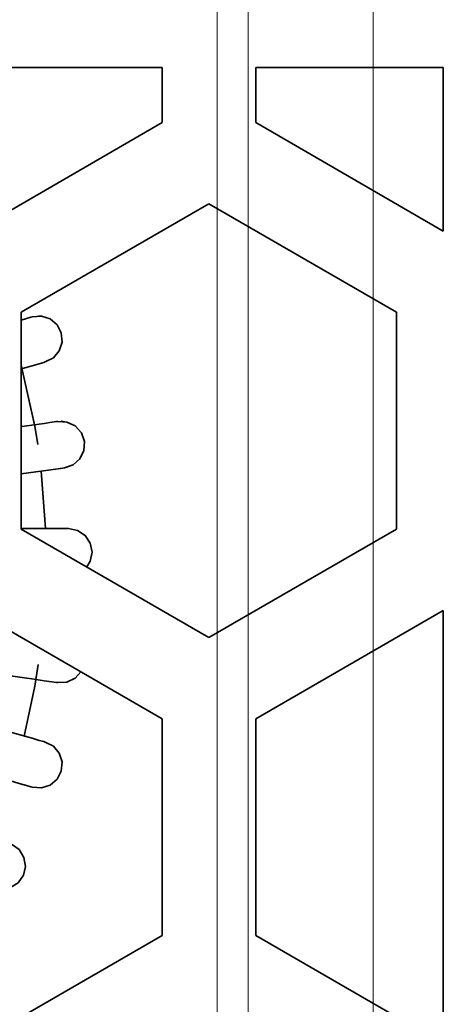
# Model space of a CAD drawing. Units: millimetres. Extents: x 21 to 594, y -420 to -50.
# Drawn here: x 438 to 440, y -209 to -204 of the extents above; entities that cross this region are included whole.
import ezdxf

# ---------------------------------------------------------------- set-up
doc = ezdxf.new("R2010")
doc.units = ezdxf.units.MM
doc.header["$MEASUREMENT"] = 0
doc.layers.add('Lag 1', color=7, linetype='Continuous', lineweight=0)

# ---------------------------------------------------------------- blocks, each defined once
blk = doc.blocks.new('Block_40')
at = {"layer": 'Lag 1', "color": 18, "lineweight": 35, "true_color": 0x010101}
for points in [[(438.2799, -204.2239), (438.2799, -204.2239), (436.2796, -204.2239), (436.2796, -204.2239)], [(438.2799, -204.5178), (438.2799, -204.5178), (438.2799, -204.2239), (438.2799, -204.2239)], [(439.7795, -204.2239), (439.7795, -204.2239), (438.7797, -204.2239), (438.7797, -204.2239)], [(438.7797, -204.2239), (438.7797, -204.2239), (438.7797, -204.5178), (438.7797, -204.5178)], [(439.7795, -205.0953), (439.7795, -205.0953), (439.7795, -204.2239), (439.7795, -204.2239)], [(437.2797, -205.0953), (437.2797, -205.0953), (438.2799, -204.5178), (438.2799, -204.5178)], [(438.7797, -204.5178), (438.7797, -204.5178), (439.7795, -205.0953), (439.7795, -205.0953)], [(438.5296, -204.951), (438.5296, -204.951), (437.5295, -205.5281), (437.5295, -205.5281)], [(439.5297, -205.5281), (439.5297, -205.5281), (438.5296, -204.951), (438.5296, -204.951)], [(437.5295, -205.5281), (437.5295, -205.5281), (437.5295, -206.6828), (437.5295, -206.6828)], [(439.5297, -206.6828), (439.5297, -206.6828), (439.5297, -205.5281), (439.5297, -205.5281)], [(437.6228, -205.5475), (437.6228, -205.5475), (437.6228, -205.5475), (437.6228, -205.5475)], [(437.5295, -205.8097), (437.5295, -205.8097), (437.5997, -206.1272), (437.5997, -206.1272)], [(437.7246, -206.1095), (437.7246, -206.1095), (437.7207, -206.1099), (437.7207, -206.1099)], [(437.7421, -206.1081), (437.7421, -206.1081), (437.7421, -206.1081), (437.7421, -206.1081)], [(437.6361, -206.3745), (437.6361, -206.3745), (437.659, -206.68), (437.659, -206.68)], [(437.6361, -206.3745), (437.6361, -206.3745), (437.659, -206.68), (437.659, -206.68)], [(437.5295, -206.6828), (437.5295, -206.6828), (438.5296, -207.2603), (438.5296, -207.2603)], [(438.5296, -207.2603), (438.5296, -207.2603), (439.5297, -206.6828), (439.5297, -206.6828)], [(438.2799, -207.6932), (438.2799, -207.6932), (437.2797, -207.116), (437.2797, -207.116)], [(439.7795, -207.116), (439.7795, -207.116), (438.7797, -207.6932), (438.7797, -207.6932)], [(439.7795, -209.4253), (439.7795, -209.4253), (439.7795, -207.116), (439.7795, -207.116)], [(437.7186, -207.4998), (437.7186, -207.4998), (437.7246, -207.5005), (437.7246, -207.5005)], [(437.7235, -207.5005), (437.7235, -207.5005), (437.7246, -207.5005), (437.7246, -207.5005)], [(437.7421, -207.5019), (437.7421, -207.5019), (437.7421, -207.5019), (437.7421, -207.5019)], [(437.7421, -207.5019), (437.7421, -207.5019), (437.7421, -207.5019), (437.7421, -207.5019)], [(438.2799, -208.8481), (438.2799, -208.8481), (438.2799, -207.6932), (438.2799, -207.6932)], [(438.7797, -207.6932), (438.7797, -207.6932), (438.7797, -208.8481), (438.7797, -208.8481)], [(437.6228, -208.0625), (437.6228, -208.0625), (437.6228, -208.0625), (437.6228, -208.0625)], [(437.6228, -208.0625), (437.6228, -208.0625), (437.6228, -208.0625), (437.6228, -208.0625)], [(437.2797, -209.4253), (437.2797, -209.4253), (438.2799, -208.8481), (438.2799, -208.8481)], [(438.7797, -208.8481), (438.7797, -208.8481), (439.7795, -209.4253), (439.7795, -209.4253)]]:
    blk.add_open_spline(points, degree=3, dxfattribs=at)
for points, knots in [([(437.5884, -205.5525), (437.5884, -205.5525), (437.5806, -205.5546), (437.5806, -205.5546), (437.5806, -205.5546), (437.5566, -205.5617), (437.5566, -205.5617), (437.5566, -205.5617), (437.5295, -205.5694), (437.5295, -205.5694)], [0, 0, 0, 0, 1, 1, 1, 2, 2, 2, 3, 3, 3, 3]), ([(437.5884, -205.5525), (437.5884, -205.5525), (437.5806, -205.5546), (437.5806, -205.5546), (437.5806, -205.5546), (437.5566, -205.5617), (437.5566, -205.5617), (437.5566, -205.5617), (437.5295, -205.5694), (437.5295, -205.5694)], [0, 0, 0, 0, 1, 1, 1, 2, 2, 2, 3, 3, 3, 3]), ([(437.6575, -205.7927), (437.6575, -205.7927), (437.7006, -205.7705), (437.7006, -205.7705), (437.7006, -205.7705), (437.7323, -205.7331), (437.7323, -205.7331), (437.7323, -205.7331), (437.7472, -205.6869), (437.7472, -205.6869), (437.7472, -205.6869), (437.7429, -205.6382), (437.7429, -205.6382), (437.7429, -205.6382), (437.7207, -205.5948), (437.7207, -205.5948), (437.7207, -205.5948), (437.6836, -205.5631), (437.6836, -205.5631), (437.6836, -205.5631), (437.6371, -205.5483), (437.6371, -205.5483), (437.6371, -205.5483), (437.5884, -205.5525), (437.5884, -205.5525)], [0, 0, 0, 0, 1, 1, 1, 2, 2, 2, 3, 3, 3, 4, 4, 4, 5, 5, 5, 6, 6, 6, 7, 7, 7, 8, 8, 8, 8]), ([(437.6575, -205.7927), (437.6575, -205.7927), (437.7006, -205.7705), (437.7006, -205.7705), (437.7006, -205.7705), (437.7323, -205.7331), (437.7323, -205.7331), (437.7323, -205.7331), (437.7472, -205.6869), (437.7472, -205.6869), (437.7472, -205.6869), (437.7429, -205.6382), (437.7429, -205.6382), (437.7429, -205.6382), (437.7207, -205.5948), (437.7207, -205.5948), (437.7207, -205.5948), (437.6836, -205.5631), (437.6836, -205.5631), (437.6836, -205.5631), (437.6371, -205.5483), (437.6371, -205.5483), (437.6371, -205.5483), (437.623, -205.5475), (437.623, -205.5475)], [0, 0, 0, 0, 1, 1, 1, 2, 2, 2, 3, 3, 3, 4, 4, 4, 5, 5, 5, 6, 6, 6, 7, 7, 7, 8, 8, 8, 8]), ([(437.5295, -205.8294), (437.5295, -205.8294), (437.5355, -205.8277), (437.5355, -205.8277), (437.5355, -205.8277), (437.587, -205.8128), (437.587, -205.8128), (437.587, -205.8128), (437.6258, -205.8019), (437.6258, -205.8019), (437.6258, -205.8019), (437.6494, -205.7952), (437.6494, -205.7952), (437.6494, -205.7952), (437.6575, -205.7927), (437.6575, -205.7927)], [0, 0, 0, 0, 1, 1, 1, 2, 2, 2, 3, 3, 3, 4, 4, 4, 5, 5, 5, 5]), ([(437.5295, -205.8294), (437.5295, -205.8294), (437.5355, -205.8277), (437.5355, -205.8277), (437.5355, -205.8277), (437.587, -205.8128), (437.587, -205.8128), (437.587, -205.8128), (437.6258, -205.8019), (437.6258, -205.8019), (437.6258, -205.8019), (437.6494, -205.7952), (437.6494, -205.7952), (437.6494, -205.7952), (437.6575, -205.7927), (437.6575, -205.7927)], [0, 0, 0, 0, 1, 1, 1, 2, 2, 2, 3, 3, 3, 4, 4, 4, 5, 5, 5, 5]), ([(437.5295, -205.8097), (437.5295, -205.8097), (437.6011, -206.1353), (437.6011, -206.1353), (437.6011, -206.1353), (437.617, -206.2319), (437.617, -206.2319)], [0, 0, 0, 0, 1, 1, 1, 2, 2, 2, 2]), ([(437.7246, -206.1095), (437.7246, -206.1095), (437.7165, -206.1106), (437.7165, -206.1106), (437.7165, -206.1106), (437.6921, -206.1141), (437.6921, -206.1141), (437.6921, -206.1141), (437.6522, -206.1198), (437.6522, -206.1198), (437.6522, -206.1198), (437.599, -206.1272), (437.599, -206.1272), (437.599, -206.1272), (437.5341, -206.1363), (437.5341, -206.1363), (437.5341, -206.1363), (437.5295, -206.1367), (437.5295, -206.1367)], [0, 0, 0, 0, 1, 1, 1, 2, 2, 2, 3, 3, 3, 4, 4, 4, 5, 5, 5, 6, 6, 6, 6]), ([(437.7595, -206.3568), (437.7595, -206.3568), (437.8054, -206.341), (437.8054, -206.341), (437.8054, -206.341), (437.8421, -206.3085), (437.8421, -206.3085), (437.8421, -206.3085), (437.8632, -206.2644), (437.8632, -206.2644), (437.8632, -206.2644), (437.8661, -206.2157), (437.8661, -206.2157), (437.8661, -206.2157), (437.8498, -206.1699), (437.8498, -206.1699), (437.8498, -206.1699), (437.8173, -206.1335), (437.8173, -206.1335), (437.8173, -206.1335), (437.7733, -206.1124), (437.7733, -206.1124), (437.7733, -206.1124), (437.7246, -206.1095), (437.7246, -206.1095)], [0, 0, 0, 0, 1, 1, 1, 2, 2, 2, 3, 3, 3, 4, 4, 4, 5, 5, 5, 6, 6, 6, 7, 7, 7, 8, 8, 8, 8]), ([(437.7595, -206.3568), (437.7595, -206.3568), (437.8054, -206.341), (437.8054, -206.341), (437.8054, -206.341), (437.8421, -206.3085), (437.8421, -206.3085), (437.8421, -206.3085), (437.8632, -206.2644), (437.8632, -206.2644), (437.8632, -206.2644), (437.8661, -206.2157), (437.8661, -206.2157), (437.8661, -206.2157), (437.8498, -206.1699), (437.8498, -206.1699), (437.8498, -206.1699), (437.8173, -206.1335), (437.8173, -206.1335), (437.8173, -206.1335), (437.7733, -206.1124), (437.7733, -206.1124), (437.7733, -206.1124), (437.7422, -206.1081), (437.7422, -206.1081)], [0, 0, 0, 0, 1, 1, 1, 2, 2, 2, 3, 3, 3, 4, 4, 4, 5, 5, 5, 6, 6, 6, 7, 7, 7, 8, 8, 8, 8]), ([(437.5295, -206.3893), (437.5295, -206.3893), (437.5687, -206.3837), (437.5687, -206.3837), (437.5687, -206.3837), (437.6339, -206.3748), (437.6339, -206.3748), (437.6339, -206.3748), (437.6872, -206.3671), (437.6872, -206.3671), (437.6872, -206.3671), (437.7267, -206.3614), (437.7267, -206.3614), (437.7267, -206.3614), (437.7514, -206.3582), (437.7514, -206.3582), (437.7514, -206.3582), (437.7595, -206.3568), (437.7595, -206.3568)], [0, 0, 0, 0, 1, 1, 1, 2, 2, 2, 3, 3, 3, 4, 4, 4, 5, 5, 5, 6, 6, 6, 6]), ([(437.6361, -206.3745), (437.6361, -206.3745), (437.6872, -206.3671), (437.6872, -206.3671), (437.6872, -206.3671), (437.7267, -206.3614), (437.7267, -206.3614), (437.7267, -206.3614), (437.7514, -206.3582), (437.7514, -206.3582), (437.7514, -206.3582), (437.7595, -206.3568), (437.7595, -206.3568)], [0, 0, 0, 0, 1, 1, 1, 2, 2, 2, 3, 3, 3, 4, 4, 4, 4]), ([(437.7821, -206.68), (437.7821, -206.68), (437.7736, -206.68), (437.7736, -206.68), (437.7736, -206.68), (437.7489, -206.68), (437.7489, -206.68), (437.7489, -206.68), (437.709, -206.68), (437.709, -206.68), (437.709, -206.68), (437.6551, -206.68), (437.6551, -206.68), (437.6551, -206.68), (437.5895, -206.68), (437.5895, -206.68), (437.5895, -206.68), (437.5295, -206.68), (437.5295, -206.68)], [0, 0, 0, 0, 1, 1, 1, 2, 2, 2, 3, 3, 3, 4, 4, 4, 5, 5, 5, 6, 6, 6, 6]), ([(437.7821, -206.68), (437.7821, -206.68), (437.7736, -206.68), (437.7736, -206.68), (437.7736, -206.68), (437.7489, -206.68), (437.7489, -206.68), (437.7489, -206.68), (437.709, -206.68), (437.709, -206.68), (437.709, -206.68), (437.6551, -206.68), (437.6551, -206.68), (437.6551, -206.68), (437.5895, -206.68), (437.5895, -206.68), (437.5895, -206.68), (437.5295, -206.68), (437.5295, -206.68)], [0, 0, 0, 0, 1, 1, 1, 2, 2, 2, 3, 3, 3, 4, 4, 4, 5, 5, 5, 6, 6, 6, 6]), ([(437.8788, -206.8842), (437.8788, -206.8842), (437.8974, -206.8528), (437.8974, -206.8528), (437.8974, -206.8528), (437.907, -206.8049), (437.907, -206.8049), (437.907, -206.8049), (437.8974, -206.7572), (437.8974, -206.7572), (437.8974, -206.7572), (437.8706, -206.7167), (437.8706, -206.7167), (437.8706, -206.7167), (437.8301, -206.6895), (437.8301, -206.6895), (437.8301, -206.6895), (437.7821, -206.68), (437.7821, -206.68)], [0, 0, 0, 0, 1, 1, 1, 2, 2, 2, 3, 3, 3, 4, 4, 4, 5, 5, 5, 6, 6, 6, 6]), ([(437.8788, -206.8842), (437.8788, -206.8842), (437.8974, -206.8528), (437.8974, -206.8528), (437.8974, -206.8528), (437.907, -206.8049), (437.907, -206.8049), (437.907, -206.8049), (437.8974, -206.7572), (437.8974, -206.7572), (437.8974, -206.7572), (437.8706, -206.7167), (437.8706, -206.7167), (437.8706, -206.7167), (437.8301, -206.6895), (437.8301, -206.6895), (437.8301, -206.6895), (437.7821, -206.68), (437.7821, -206.68)], [0, 0, 0, 0, 1, 1, 1, 2, 2, 2, 3, 3, 3, 4, 4, 4, 5, 5, 5, 6, 6, 6, 6]), ([(437.6198, -207.4032), (437.6198, -207.4032), (437.6011, -207.5189), (437.6011, -207.5189), (437.6011, -207.5189), (437.545, -207.7849), (437.545, -207.7849)], [0, 0, 0, 0, 1, 1, 1, 2, 2, 2, 2]), ([(437.2956, -207.4402), (437.2956, -207.4402), (437.3792, -207.4518), (437.3792, -207.4518), (437.3792, -207.4518), (437.4597, -207.4635), (437.4597, -207.4635), (437.4597, -207.4635), (437.5341, -207.4737), (437.5341, -207.4737), (437.5341, -207.4737), (437.599, -207.4829), (437.599, -207.4829), (437.599, -207.4829), (437.6522, -207.4903), (437.6522, -207.4903), (437.6522, -207.4903), (437.6921, -207.4959), (437.6921, -207.4959), (437.6921, -207.4959), (437.7165, -207.4995), (437.7165, -207.4995), (437.7165, -207.4995), (437.7246, -207.5005), (437.7246, -207.5005)], [0, 0, 0, 0, 1, 1, 1, 2, 2, 2, 3, 3, 3, 4, 4, 4, 5, 5, 5, 6, 6, 6, 7, 7, 7, 8, 8, 8, 8]), ([(437.2956, -207.4402), (437.2956, -207.4402), (437.3792, -207.4518), (437.3792, -207.4518), (437.3792, -207.4518), (437.4597, -207.4635), (437.4597, -207.4635), (437.4597, -207.4635), (437.5341, -207.4737), (437.5341, -207.4737), (437.5341, -207.4737), (437.599, -207.4829), (437.599, -207.4829), (437.599, -207.4829), (437.6522, -207.4903), (437.6522, -207.4903), (437.6522, -207.4903), (437.6921, -207.4959), (437.6921, -207.4959), (437.6921, -207.4959), (437.7165, -207.4995), (437.7165, -207.4995), (437.7165, -207.4995), (437.7246, -207.5005), (437.7246, -207.5005)], [0, 0, 0, 0, 1, 1, 1, 2, 2, 2, 3, 3, 3, 4, 4, 4, 5, 5, 5, 6, 6, 6, 7, 7, 7, 8, 8, 8, 8]), ([(437.7246, -207.5005), (437.7246, -207.5005), (437.7733, -207.4977), (437.7733, -207.4977), (437.7733, -207.4977), (437.8173, -207.4765), (437.8173, -207.4765), (437.8173, -207.4765), (437.8477, -207.4437), (437.8477, -207.4437)], [0, 0, 0, 0, 1, 1, 1, 2, 2, 2, 3, 3, 3, 3]), ([(437.7246, -207.5005), (437.7246, -207.5005), (437.7733, -207.4977), (437.7733, -207.4977), (437.7733, -207.4977), (437.8173, -207.4765), (437.8173, -207.4765), (437.8173, -207.4765), (437.8477, -207.4437), (437.8477, -207.4437)], [0, 0, 0, 0, 1, 1, 1, 2, 2, 2, 3, 3, 3, 3]), ([(437.6071, -207.484), (437.6071, -207.484), (437.6011, -207.5189), (437.6011, -207.5189), (437.6011, -207.5189), (437.545, -207.7849), (437.545, -207.7849)], [0, 0, 0, 0, 1, 1, 1, 2, 2, 2, 2]), ([(437.6575, -207.8173), (437.6575, -207.8173), (437.6494, -207.8149), (437.6494, -207.8149), (437.6494, -207.8149), (437.6258, -207.8082), (437.6258, -207.8082), (437.6258, -207.8082), (437.587, -207.7972), (437.587, -207.7972), (437.587, -207.7972), (437.5355, -207.7824), (437.5355, -207.7824), (437.5355, -207.7824), (437.4723, -207.7641), (437.4723, -207.7641), (437.4723, -207.7641), (437.4004, -207.7436), (437.4004, -207.7436), (437.4004, -207.7436), (437.3221, -207.721), (437.3221, -207.721), (437.3221, -207.721), (437.2409, -207.6977), (437.2409, -207.6977)], [0, 0, 0, 0, 1, 1, 1, 2, 2, 2, 3, 3, 3, 4, 4, 4, 5, 5, 5, 6, 6, 6, 7, 7, 7, 8, 8, 8, 8]), ([(437.6575, -207.8173), (437.6575, -207.8173), (437.6494, -207.8149), (437.6494, -207.8149), (437.6494, -207.8149), (437.6258, -207.8082), (437.6258, -207.8082), (437.6258, -207.8082), (437.587, -207.7972), (437.587, -207.7972), (437.587, -207.7972), (437.5355, -207.7824), (437.5355, -207.7824), (437.5355, -207.7824), (437.4723, -207.7641), (437.4723, -207.7641), (437.4723, -207.7641), (437.4004, -207.7436), (437.4004, -207.7436), (437.4004, -207.7436), (437.3221, -207.721), (437.3221, -207.721), (437.3221, -207.721), (437.2409, -207.6977), (437.2409, -207.6977)], [0, 0, 0, 0, 1, 1, 1, 2, 2, 2, 3, 3, 3, 4, 4, 4, 5, 5, 5, 6, 6, 6, 7, 7, 7, 8, 8, 8, 8]), ([(437.6575, -207.8173), (437.6575, -207.8173), (437.6494, -207.8149), (437.6494, -207.8149), (437.6494, -207.8149), (437.6258, -207.8082), (437.6258, -207.8082), (437.6258, -207.8082), (437.587, -207.7972), (437.587, -207.7972), (437.587, -207.7972), (437.545, -207.7849), (437.545, -207.7849)], [0, 0, 0, 0, 1, 1, 1, 2, 2, 2, 3, 3, 3, 4, 4, 4, 4]), ([(437.6575, -207.8173), (437.6575, -207.8173), (437.6494, -207.8149), (437.6494, -207.8149), (437.6494, -207.8149), (437.6258, -207.8082), (437.6258, -207.8082), (437.6258, -207.8082), (437.587, -207.7972), (437.587, -207.7972), (437.587, -207.7972), (437.545, -207.7849), (437.545, -207.7849)], [0, 0, 0, 0, 1, 1, 1, 2, 2, 2, 3, 3, 3, 4, 4, 4, 4]), ([(437.5884, -208.0576), (437.5884, -208.0576), (437.6371, -208.0615), (437.6371, -208.0615), (437.6371, -208.0615), (437.6836, -208.0466), (437.6836, -208.0466), (437.6836, -208.0466), (437.7207, -208.0152), (437.7207, -208.0152), (437.7207, -208.0152), (437.7429, -207.9718), (437.7429, -207.9718), (437.7429, -207.9718), (437.7472, -207.9232), (437.7472, -207.9232), (437.7472, -207.9232), (437.7323, -207.877), (437.7323, -207.877), (437.7323, -207.877), (437.7006, -207.8395), (437.7006, -207.8395), (437.7006, -207.8395), (437.6575, -207.8173), (437.6575, -207.8173)], [0, 0, 0, 0, 1, 1, 1, 2, 2, 2, 3, 3, 3, 4, 4, 4, 5, 5, 5, 6, 6, 6, 7, 7, 7, 8, 8, 8, 8]), ([(437.5884, -208.0576), (437.5884, -208.0576), (437.6371, -208.0615), (437.6371, -208.0615), (437.6371, -208.0615), (437.6836, -208.0466), (437.6836, -208.0466), (437.6836, -208.0466), (437.7207, -208.0152), (437.7207, -208.0152), (437.7207, -208.0152), (437.7429, -207.9718), (437.7429, -207.9718), (437.7429, -207.9718), (437.7472, -207.9232), (437.7472, -207.9232), (437.7472, -207.9232), (437.7323, -207.877), (437.7323, -207.877), (437.7323, -207.877), (437.7006, -207.8395), (437.7006, -207.8395), (437.7006, -207.8395), (437.6575, -207.8173), (437.6575, -207.8173)], [0, 0, 0, 0, 1, 1, 1, 2, 2, 2, 3, 3, 3, 4, 4, 4, 5, 5, 5, 6, 6, 6, 7, 7, 7, 8, 8, 8, 8]), ([(437.1718, -207.938), (437.1718, -207.938), (437.2533, -207.9613), (437.2533, -207.9613), (437.2533, -207.9613), (437.3312, -207.9838), (437.3312, -207.9838), (437.3312, -207.9838), (437.4032, -208.0043), (437.4032, -208.0043), (437.4032, -208.0043), (437.4663, -208.0227), (437.4663, -208.0227), (437.4663, -208.0227), (437.5182, -208.0375), (437.5182, -208.0375), (437.5182, -208.0375), (437.5566, -208.0484), (437.5566, -208.0484), (437.5566, -208.0484), (437.5806, -208.0554), (437.5806, -208.0554), (437.5806, -208.0554), (437.5884, -208.0576), (437.5884, -208.0576)], [0, 0, 0, 0, 1, 1, 1, 2, 2, 2, 3, 3, 3, 4, 4, 4, 5, 5, 5, 6, 6, 6, 7, 7, 7, 8, 8, 8, 8]), ([(437.1718, -207.938), (437.1718, -207.938), (437.2533, -207.9613), (437.2533, -207.9613), (437.2533, -207.9613), (437.3312, -207.9838), (437.3312, -207.9838), (437.3312, -207.9838), (437.4032, -208.0043), (437.4032, -208.0043), (437.4032, -208.0043), (437.4663, -208.0227), (437.4663, -208.0227), (437.4663, -208.0227), (437.5182, -208.0375), (437.5182, -208.0375), (437.5182, -208.0375), (437.5566, -208.0484), (437.5566, -208.0484), (437.5566, -208.0484), (437.5806, -208.0554), (437.5806, -208.0554), (437.5806, -208.0554), (437.5884, -208.0576), (437.5884, -208.0576)], [0, 0, 0, 0, 1, 1, 1, 2, 2, 2, 3, 3, 3, 4, 4, 4, 5, 5, 5, 6, 6, 6, 7, 7, 7, 8, 8, 8, 8]), ([(437.376, -208.5903), (437.376, -208.5903), (437.4237, -208.6009), (437.4237, -208.6009), (437.4237, -208.6009), (437.4716, -208.5927), (437.4716, -208.5927), (437.4716, -208.5927), (437.5129, -208.5666), (437.5129, -208.5666), (437.5129, -208.5666), (437.5411, -208.5268), (437.5411, -208.5268), (437.5411, -208.5268), (437.5517, -208.4792), (437.5517, -208.4792), (437.5517, -208.4792), (437.5436, -208.4312), (437.5436, -208.4312), (437.5436, -208.4312), (437.5175, -208.3899), (437.5175, -208.3899), (437.5175, -208.3899), (437.4776, -208.3617), (437.4776, -208.3617)], [0, 0, 0, 0, 1, 1, 1, 2, 2, 2, 3, 3, 3, 4, 4, 4, 5, 5, 5, 6, 6, 6, 7, 7, 7, 8, 8, 8, 8]), ([(437.376, -208.5903), (437.376, -208.5903), (437.4237, -208.6009), (437.4237, -208.6009), (437.4237, -208.6009), (437.4716, -208.5927), (437.4716, -208.5927), (437.4716, -208.5927), (437.5129, -208.5666), (437.5129, -208.5666), (437.5129, -208.5666), (437.5411, -208.5268), (437.5411, -208.5268), (437.5411, -208.5268), (437.5517, -208.4792), (437.5517, -208.4792), (437.5517, -208.4792), (437.5436, -208.4312), (437.5436, -208.4312), (437.5436, -208.4312), (437.5175, -208.3899), (437.5175, -208.3899), (437.5175, -208.3899), (437.4776, -208.3617), (437.4776, -208.3617)], [0, 0, 0, 0, 1, 1, 1, 2, 2, 2, 3, 3, 3, 4, 4, 4, 5, 5, 5, 6, 6, 6, 7, 7, 7, 8, 8, 8, 8])]:
    blk.add_open_spline(points, degree=3, knots=knots, dxfattribs=at)

msp = doc.modelspace()

# ---------------------------------------------------------------- linework, layer by layer
at = {"layer": 'Lag 1', "color": 250, "lineweight": 18, "true_color": 0x1d1d1b}
msp.add_line((438.573, -199.0098), (438.573, -213.6099), dxfattribs=at)
for points in [[(438.7398, -200.0096), (438.7398, -200.0096), (438.7398, -212.6098), (438.7398, -212.6098)], [(439.4062, -212.6098), (439.4062, -212.6098), (439.4062, -203.1074), (439.4062, -203.1074)]]:
    msp.add_open_spline(points, degree=3, dxfattribs=at)

# ---------------------------------------------------------------- block references
at = {"layer": 'Lag 1'}
msp.add_blockref('Block_40', (0, 0), dxfattribs=at)

doc.saveas('drawing.dxf')
